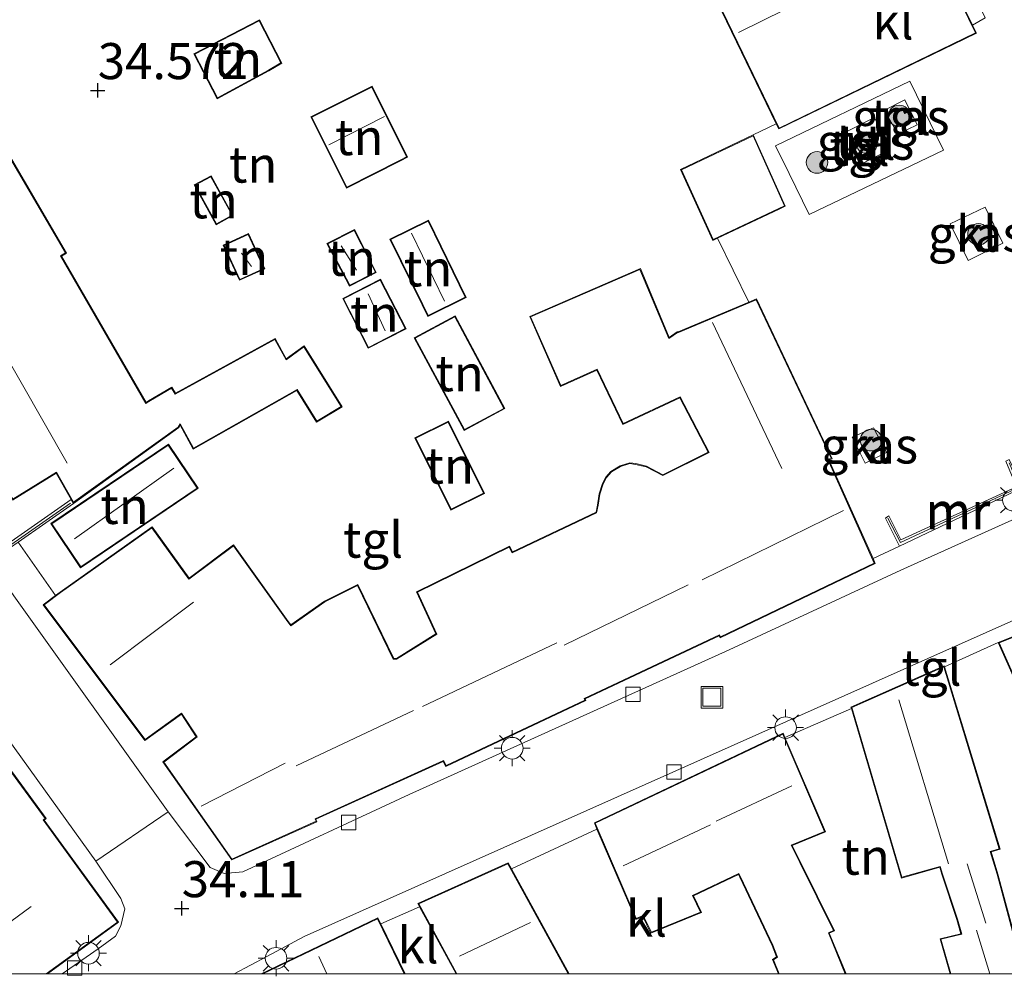
# Model space of a CAD drawing. Units: metres. Extents: x 180487 to 186016, y 337499 to 343753.
# Drawn here: x 182512 to 182580, y 337500 to 337566 of the extents above; entities that cross this region are included whole.
import ezdxf
from ezdxf.enums import TextEntityAlignment as Align

# ---------------------------------------------------------------- set-up
doc = ezdxf.new("R2010")
doc.units = ezdxf.units.M
doc.linetypes.add('IE-TERREINAFSCHEIDING', pattern=[10, 8, -2])
doc.layers.get('0').update_dxf_attribs({"lineweight": 25})
for name, color, linetype, lineweight in [('B-ME-AL-OVERIG-GV-B6', 7, 'BV-GELEIDERAIL', 18), ('B-ME-GR-BOOM-S-B1', 93, 'Continuous', 18), ('B-ME-GW-HOOGTEPUNT-S-B1', 10, 'Continuous', 25), ('B-ME-IE-GRASLAND-GV-B6', 93, 'Continuous', 18), ('B-ME-IE-GRONDWERKLIJN-GROND_INGERICHT-GV-B6', 253, 'Continuous', 18), ('B-ME-IE-INRICHTINGSELEMENT-S-B1', 253, 'Continuous', 18), ('B-ME-IE-MEUBILAIR_WEGMEUBILAIR-LICHTMAST-S-B1', 8, 'Continuous', 18), ('B-ME-IE-TERREINAFSCHEIDING-DOORGANG-L-B1', 8, 'IE-TERREINAFSCHEIDING-KUNSTMATIG-OPEN', 18), ('B-ME-IE-TERREINAFSCHEIDING-RASTERHEKWERK-L-B1', 8, 'IE-TERREINAFSCHEIDING', 18), ('B-ME-KG-KADASTRAAL-DAKRAND-L-B1', 13, 'Continuous', 18), ('B-ME-KG-KADASTRAAL-NOKLIJN-L-B1', 13, 'Continuous', 18), ('B-ME-MW-MUUR-GV-B6', 8, 'IE-TERREINAFSCHEIDING-KUNSTMATIG', 18), ('B-ME-MW-MUUR-L-B1', 8, 'IE-TERREINAFSCHEIDING-KUNSTMATIG', 18), ('B-ME-OG-BEBOUWING-GV-B6', 173, 'Continuous', 18), ('B-ME-VH-VERH_SOORT-BITUMEN-GV-B6', 8, 'IE-TERREINAFSCHEIDING-NATUURLIJK-HOUTWAL', 18), ('B-ME-VH-VERH_SOORT-KLINKERS-GV-B6', 8, 'IE-TERREINAFSCHEIDING-NATUURLIJK-HOUTWAL', 18), ('B-ME-VH-VERH_SOORT-TEGELS-GV-B6', 8, 'Continuous', 18), ('B-ME-VV-KOLK-S-B1', 8, 'Continuous', 18)]:
    doc.layers.add(name, color=color, linetype=linetype, lineweight=lineweight)
doc.styles.add('NLCS-ISO', font='NLCS-ISO.TTF')
doc.linetypes.add('BV-GELEIDERAIL', pattern='A,10,-3,[108,NLCS.SHX,S=1,R=0,X=0,Y=0],-3', length=16)
doc.linetypes.add('IE-TERREINAFSCHEIDING-KUNSTMATIG', pattern='A,4,[82,NLCS.SHX,S=0.75,R=90,X=0,Y=0],4,-2', length=10)
doc.linetypes.add('IE-TERREINAFSCHEIDING-KUNSTMATIG-OPEN', pattern='A,7,-1.5,[67,NLCS.SHX,S=0.75,R=0,X=0,Y=0],-1.5', length=10)
doc.linetypes.add('IE-TERREINAFSCHEIDING-NATUURLIJK-HOUTWAL', pattern='A,7,-1.5,[67,NLCS.SHX,S=0.75,R=45,X=0,Y=0],-1.5,7,-1.5,[70,NLCS.SHX,S=0.75,R=0,X=0,Y=0],-1.5', length=20)

# ---------------------------------------------------------------- blocks, each defined once
blk = doc.blocks.new('d60az_FeatureWriter_4_29_FMEBLOCK2')
at = {"layer": 'B-ME-KG-KADASTRAAL-DAKRAND-L-B1'}
for points in [[(15.615, -8.3, 38.15), (15.214, -7.337, 38.139), (15.483, -7.16, 38.139), (15.156, -6.317, 37.793), (12.928, -1.592, 37.793), (12.811, -1.361, 40.725), (9.588, -2.872, 40.676), (10.142, -4.039, 40.556), (6.744, -5.415, 40.556), (6.186, -4.274, 40.808), (5.692, -4.471, 40.808), (2.859, 2.125, 40.808), (15.851, 8.3, 40.824), (18.746, 1.552, 40.676), (16.434, 0.609, 40.659), (17.046, -0.598, 37.756), (19.365, -5.302, 37.756), (19.014, -5.455, 37.756), (20.185, -8.3, 37.713)], [(-6.73, -8.3, 41.504), (-9.383, -3.461, 40.486), (-3.208, -0.675, 40.486), (0.989, -8.3, 40.486)], [(-20.185, -8.3, 38.818), (-12.231, -4.502, 38.948), (-10.378, -8.3, 38.948)]]:
    blk.add_polyline3d(points, dxfattribs=at)
blk = doc.blocks.new('d60az_FeatureWriter_4_29_FMEBLOCK8')
at = {"layer": 'B-ME-KG-KADASTRAAL-DAKRAND-L-B1'}
blk.add_line((13.611, -10.319, 39.158), (12.142, -10.635, 39.158), dxfattribs=at)
for points in [[(-8.019, -10.635, 37.257), (-8.714, -8.247, 37.257), (-7.275, -7.902, 38.073), (-7.572, -6.861, 37.215), (-8.603, -3.725, 37.207), (-8.76, -3.191, 40.469), (-11.425, -3.953, 37.867), (-14.892, 7.808, 37.867), (-8.523, 10.635, 37.9), (-4.678, -1.97, 37.9), (-5.303, -2.159, 38.246), (-4.816, -3.742, 37.24), (-2.958, -10.635, 37.24)], [(1.665, -10.635, 39.963), (0.379, -4.486, 39.966), (5.22, -3.598, 39.933), (5.198, -3.025, 39.133), (13.517, -1.481, 39.133), (14.892, -10.045, 39.158), (13.611, -10.319, 39.158)]]:
    blk.add_polyline3d(points, dxfattribs=at)
blk = doc.blocks.new('d60az_FeatureWriter_4_29_FMEBLOCK11')
at = {"layer": 'B-ME-KG-KADASTRAAL-DAKRAND-L-B1'}
for points in [[(-0.468, -9.069, 39.624), (-3.791, -4.46, 39.624), (-3.927, -4.617, 36.3), (-9.698, 2.516, 36.349), (-0.762, 9.069, 36.877), (0.006, 8.073, 36.989)], [(0.006, 8.073, 36.989), (4.688, 1.694, 36.989), (4.551, 1.588, 39.624), (9.698, -5.486, 39.624), (4.762, -9.069, 39.624)]]:
    blk.add_polyline3d(points, dxfattribs=at)
blk = doc.blocks.new('d60az_FeatureWriter_4_29_FMEBLOCK44')
at = {"layer": 'B-ME-KG-KADASTRAAL-DAKRAND-L-B1'}
for points in [[(15.615, -8.3, 38.15), (15.214, -7.337, 38.139), (15.483, -7.16, 38.139), (15.156, -6.317, 37.793), (12.928, -1.592, 37.793), (12.811, -1.361, 40.725), (9.588, -2.872, 40.676), (10.142, -4.039, 40.556), (6.744, -5.415, 40.556), (6.186, -4.274, 40.808), (5.692, -4.471, 40.808), (2.859, 2.125, 40.808), (15.851, 8.3, 40.824), (18.746, 1.552, 40.676), (16.434, 0.609, 40.659), (17.046, -0.598, 37.756), (19.365, -5.302, 37.756), (19.014, -5.455, 37.756), (20.185, -8.3, 37.713)], [(-6.73, -8.3, 41.504), (-9.383, -3.461, 40.486), (-3.208, -0.675, 40.486), (0.989, -8.3, 40.486)], [(-20.185, -8.3, 38.818), (-12.231, -4.502, 38.948), (-10.378, -8.3, 38.948)]]:
    blk.add_polyline3d(points, dxfattribs=at)
blk = doc.blocks.new('d60az_FeatureWriter_4_29_FMEBLOCK58')
at = {"layer": 'B-ME-KG-KADASTRAAL-DAKRAND-L-B1'}
blk.add_line((13.611, -10.319, 39.158), (12.142, -10.635, 39.158), dxfattribs=at)
for points in [[(-8.019, -10.635, 37.257), (-8.714, -8.247, 37.257), (-7.275, -7.902, 38.073), (-7.572, -6.861, 37.215), (-8.603, -3.725, 37.207), (-8.76, -3.191, 40.469), (-11.425, -3.953, 37.867), (-14.892, 7.808, 37.867), (-8.523, 10.635, 37.9), (-4.678, -1.97, 37.9), (-5.303, -2.159, 38.246), (-4.816, -3.742, 37.24), (-2.958, -10.635, 37.24)], [(1.665, -10.635, 39.963), (0.379, -4.486, 39.966), (5.22, -3.598, 39.933), (5.198, -3.025, 39.133), (13.517, -1.481, 39.133), (14.892, -10.045, 39.158), (13.611, -10.319, 39.158)]]:
    blk.add_polyline3d(points, dxfattribs=at)
blk = doc.blocks.new('d60az_FeatureWriter_4_29_FMEBLOCK64')
at = {"layer": 'B-ME-KG-KADASTRAAL-DAKRAND-L-B1'}
for points in [[(-0.468, -9.069, 39.624), (-3.791, -4.46, 39.624), (-3.927, -4.617, 36.3), (-9.698, 2.516, 36.349), (-0.762, 9.069, 36.877), (0.006, 8.073, 36.989)], [(0.006, 8.073, 36.989), (4.688, 1.694, 36.989), (4.551, 1.588, 39.624), (9.698, -5.486, 39.624), (4.762, -9.069, 39.624)]]:
    blk.add_polyline3d(points, dxfattribs=at)
blk = doc.blocks.new('put')
for p, q in [((0.75, 0.75), (-0.75, 0.75)), ((-0.75, 0.75), (-0.75, -0.75)), ((0.75, -0.75), (0.75, 0.75)), ((-0.75, -0.75), (0.75, -0.75))]:
    blk.add_line(p, q)
blk.add_lwpolyline([(-0.625, 0.625), (0.625, 0.625), (0.625, -0.625), (-0.625, -0.625)], close=True)
blk = doc.blocks.new('boom')
blk.add_hatch(color=256).paths.add_polyline_path([(-0.75, 0, 1), (0.75, 0, 1)])
blk.add_circle((0, 0), 0.75)
blk = doc.blocks.new('hoogtepunt')
for p, q in [((-0.5, 0), (0.5, 0)), ((0, 0.5), (0, -0.5))]:
    blk.add_line(p, q)
blk = doc.blocks.new('kolk')
blk.add_lwpolyline([(-0.5, -0.5), (0.5, -0.5), (0.5, 0.5), (-0.5, 0.5)], close=True)
blk = doc.blocks.new('lantaarnpaal')
for p, q in [((-0.884, 0.884), (-0.53, 0.53)), ((0, 0.75), (0, 1.25)), ((0.53, 0.53), (0.884, 0.884)), ((-0.75, 0), (-1.25, 0)), ((0.75, 0), (1.25, 0)), ((-0.53, -0.53), (-0.884, -0.884)), ((0.53, -0.53), (0.884, -0.884)), ((0, -0.75), (0, -1.25))]:
    blk.add_line(p, q)
blk.add_circle((0, 0), 0.75)

msp = doc.modelspace()

# ---------------------------------------------------------------- linework, layer by layer
at = {"layer": 'B-ME-AL-OVERIG-GV-B6'}
msp.add_polyline3d([(182574.005, 337575.713, 35.128), (182578.621, 337566.266, 35.157), (182577.749, 337565.749, 35.207), (182574.57, 337572.311, 35.207), (182571.842, 337570.99, 35.207), (182572.341, 337574.975, 35.128), (182574.005, 337575.713, 35.128)], dxfattribs=at)
at = {"layer": 'B-ME-IE-GRASLAND-GV-B6'}
for points in [[(182571.64, 337559.866, 35.174), (182573.047, 337560.574, 35.199), (182573.908, 337558.853, 35.128), (182572.561, 337558.2, 35.087), (182571.64, 337559.866, 35.174)], [(182570.958, 337559.363, 35.182), (182572.026, 337557.13, 35.112), (182569.756, 337555.984, 35.112), (182568.624, 337558.169, 35.149), (182570.958, 337559.363, 35.182)], [(182577.454, 337549.443, 35.013), (182576.206, 337551.973, 35.05), (182578.621, 337553.142, 35.05), (182579.861, 337550.652, 35.046), (182577.454, 337549.443, 35.013)], [(182571.778, 337536.139, 35.058), (182570.305, 337535.386, 35.083), (182569.407, 337537.185, 35.083), (182570.885, 337537.847, 35.083), (182571.778, 337536.139, 35.058)]]:
    msp.add_polyline3d(points, dxfattribs=at)
at = {"layer": 'B-ME-IE-GRONDWERKLIJN-GROND_INGERICHT-GV-B6'}
for points in [[(182559.653, 337568.195, 35.207), (182564.149, 337558.912, 35.207), (182562.543, 337558.153, 35.207), (182557.501, 337555.744, 35.207), (182559.737, 337550.826, 35.207), (182560.082, 337550.989, 35.207), (182562.246, 337546.55, 35.05), (182557.344, 337544.503, 35.054), (182557.276, 337544.486, 35.054), (182556.716, 337544.104, 35.054), (182554.724, 337548.884, 35.054), (182547.052, 337545.557, 34.848), (182549.196, 337540.707, 34.848), (182551.717, 337541.835, 34.848), (182553.52, 337538.069, 34.848), (182557.451, 337539.923, 34.848), (182559.428, 337536.16, 34.952), (182556.288, 337534.587, 34.952), (182555.153, 337535.178, 34.952), (182554.401, 337535.359, 34.952), (182554.001, 337535.422, 34.952), (182553.316, 337535.207, 34.952), (182552.689, 337534.822, 34.952), (182552.342, 337534.43, 34.952), (182552.109, 337533.982, 34.952), (182551.873, 337533.259, 34.952), (182551.749, 337532.483, 34.952), (182551.652, 337531.99, 34.844), (182545.853, 337529.234, 34.497), (182545.658, 337529.637, 34.497), (182539.205, 337526.469, 34.497), (182540.542, 337523.559, 34.497), (182537.811, 337521.86, 34.497), (182537.628, 337521.846, 34.497), (182535.139, 337526.973, 34.216), (182532.828, 337525.823, 34.497), (182530.497, 337524.174, 34.497), (182530.318, 337524.415, 34.497), (182526.534, 337529.74, 34.497), (182523.449, 337527.411, 34.497), (182520.883, 337530.977, 34.172), (182514.51, 337526.456, 33.871), (182514.181, 337526.211, 33.871), (182511.593, 337529.922, 33.768), (182515.427, 337532.604, 33.932), (182522.722, 337537.86, 33.932), (182522.829, 337538.019, 33.932), (182523.738, 337536.358, 34.042), (182530.911, 337540.427, 34.042), (182532.286, 337538.238, 34.271), (182534.063, 337539.301, 34.229), (182531.42, 337543.527, 34.229), (182530.178, 337542.628, 34.266), (182529.411, 337544.037, 34.266), (182522.507, 337540.233, 34.266), (182522.238, 337540.654, 34.266), (182520.631, 337539.711, 34.266), (182520.462, 337539.602, 34.266), (182514.608, 337549.742, 34.266), (182514.94, 337549.953, 34.266), (182510.408, 337557.705, 34.266)], [(182528.977, 337562.588, 34.984), (182529.871, 337563.128, 34.984), (182528.319, 337566.118, 34.984), (182523.769, 337563.757, 34.984), (182525.387, 337560.638, 34.984), (182528.977, 337562.588, 34.984)], [(182538.101, 337556.338, 34.984), (182538.591, 337556.598, 34.984), (182536.131, 337561.523, 34.984), (182531.886, 337559.402, 34.984), (182534.356, 337554.459, 34.984), (182538.101, 337556.338, 34.984)], [(182525.316, 337551.91, 34.713), (182526.487, 337552.552, 34.713), (182524.967, 337555.317, 34.713), (182523.797, 337554.674, 34.713), (182525.316, 337551.91, 34.713)], [(182539.604, 337546.369, 34.617), (182539.998, 337545.563, 34.617), (182542.659, 337546.869, 34.617), (182540.03, 337552.226, 34.617), (182537.352, 337550.912, 34.617), (182539.604, 337546.369, 34.617)], [(182526.936, 337548.066, 34.646), (182528.688, 337548.871, 34.646), (182527.562, 337551.315, 34.646), (182525.809, 337550.51, 34.646), (182526.936, 337548.066, 34.646)], [(182534.304, 337548.154, 34.617), (182534.564, 337547.662, 34.617), (182536.422, 337548.609, 34.617), (182534.901, 337551.592, 34.617), (182532.997, 337550.622, 34.617), (182534.304, 337548.154, 34.617)], [(182535.853, 337543.352, 34.426), (182538.484, 337544.697, 34.426), (182536.721, 337548.149, 34.426), (182534.091, 337546.803, 34.426), (182535.853, 337543.352, 34.426)], [(182542.512, 337537.652, 34.665), (182545.336, 337539.171, 34.665), (182541.88, 337545.601, 34.665), (182539.056, 337544.082, 34.665), (182542.512, 337537.652, 34.665)], [(182541.429, 337538.303, 34.703), (182539.089, 337537.145, 34.703), (182541.588, 337532.134, 34.703), (182543.928, 337533.291, 34.703), (182541.429, 337538.303, 34.703)], [(182522.009, 337536.708, 33.828), (182513.858, 337531.2, 33.828), (182515.921, 337528.147, 33.828), (182524.073, 337533.654, 33.828), (182522.009, 337536.708, 33.828)], [(182511.198, 337532.824, 33.932), (182514.225, 337534.697, 33.932), (182515.278, 337532.863, 33.932), (182510.648, 337529.639, 34.126)], [(182568.981, 337500, 34.39), (182567.821, 337502.819, 34.39), (182568.175, 337502.973, 34.39), (182565.833, 337507.724, 34.39), (182565.245, 337508.883, 34.39), (182567.554, 337509.825, 34.39), (182564.748, 337516.365, 34.39), (182569.349, 337518.38, 34.864), (182572.815, 337506.62, 34.864), (182575.48, 337507.382, 34.864), (182575.623, 337506.894, 34.864), (182576.654, 337503.759, 34.864), (182576.937, 337502.769, 34.864), (182575.497, 337502.424, 34.864), (182576.202, 337500, 34.864), (182568.981, 337500, 34.39)], [(182568.981, 337500, 34.39), (182567.821, 337502.819, 34.39), (182568.175, 337502.973, 34.39), (182565.833, 337507.724, 34.39), (182565.245, 337508.883, 34.39), (182567.554, 337509.825, 34.39), (182564.748, 337516.365, 34.39), (182569.349, 337518.38, 34.864), (182572.815, 337506.62, 34.864), (182575.48, 337507.382, 34.864), (182575.623, 337506.894, 34.864), (182576.654, 337503.759, 34.864), (182576.937, 337502.769, 34.864), (182575.497, 337502.424, 34.864), (182576.202, 337500, 34.864), (182568.981, 337500, 34.39)]]:
    msp.add_polyline3d(points, dxfattribs=at)
at = {"layer": 'B-ME-IE-TERREINAFSCHEIDING-DOORGANG-L-B1'}
msp.add_line((182560.082, 337550.989, 35.207), (182562.246, 337546.55, 35.05), dxfattribs=at)
at = {"layer": 'B-ME-IE-TERREINAFSCHEIDING-RASTERHEKWERK-L-B1'}
for p, q in [((182562.543, 337558.153, 35.207), (182564.149, 337558.912, 35.207)), ((182579.527, 337522.957, 34.687), (182575.803, 337521.269, 34.864)), ((182569.349, 337518.38, 34.864), (182564.748, 337516.365, 34.39)), ((182551.716, 337510.029, 34.39), (182545.786, 337507.272, 34.39))]:
    msp.add_line(p, q, dxfattribs=at)
at = {"layer": 'B-ME-KG-KADASTRAAL-DAKRAND-L-B1'}
for points in [[(182577.144, 337564.824, 38.457), (182564.344, 337558.624, 38.457), (182559.676, 337568.262, 40.824), (182557.089, 337567.009, 40.824), (182556.582, 337568.055, 39.715), (182556.139, 337567.743, 37.45), (182554.263, 337566.799, 36.485), (182553.106, 337569.188, 36.444), (182554.319, 337569.775, 37.479), (182555.874, 337570.715, 38.403), (182564.398, 337574.843, 38.35), (182565.726, 337572.101, 40.123), (182568.737, 337573.56, 40.123), (182570.562, 337570.315, 39.084), (182574.547, 337572.244, 39.009), (182577.952, 337565.214, 38.399), (182577.144, 337564.824, 38.457)], [(182528.953, 337562.632, 36.63), (182525.408, 337560.706, 36.481), (182523.836, 337563.736, 36.481), (182528.298, 337566.051, 36.906), (182529.805, 337563.147, 36.902), (182528.953, 337562.632, 36.63)], [(182538.079, 337556.383, 36.646), (182534.378, 337554.526, 36.646), (182531.953, 337559.38, 37.017), (182536.109, 337561.456, 37.017), (182538.524, 337556.619, 36.485), (182538.079, 337556.383, 36.646)], [(182564.317, 337553.049, 53.309), (182559.762, 337550.893, 53.309), (182557.566, 337555.722, 53.309), (182562.543, 337558.087, 53.309), (182564.707, 337553.235, 53.309), (182564.317, 337553.049, 53.309)], [(182510.341, 337557.721, 37.129), (182514.873, 337549.969, 37.104), (182514.541, 337549.758, 37.108), (182520.445, 337539.532, 37.17), (182520.657, 337539.668, 36.894), (182522.222, 337540.587, 36.894), (182522.49, 337540.167, 37.195), (182529.391, 337543.969, 37.203), (182530.162, 337542.554, 37.202)], [(182525.336, 337551.977, 36.118), (182523.865, 337554.654, 36.1), (182524.947, 337555.249, 36.032), (182526.419, 337552.572, 36.051), (182525.336, 337551.977, 36.118)], [(182539.649, 337546.391, 36.906), (182537.419, 337550.889, 36.778), (182540.007, 337552.159, 36.782), (182542.592, 337546.892, 36.782), (182540.021, 337545.63, 36.782), (182539.649, 337546.391, 36.906)], [(182526.96, 337548.132, 36.205), (182525.876, 337550.486, 36.174), (182527.538, 337551.249, 35.994), (182528.622, 337548.896, 36.025), (182526.96, 337548.132, 36.205)], [(182534.348, 337548.177, 36.972), (182533.065, 337550.601, 36.972), (182534.879, 337551.525, 37.368), (182536.355, 337548.631, 37.368), (182534.585, 337547.729, 36.939), (182534.348, 337548.177, 36.972)], [(182557.473, 337539.989, 38.579), (182553.544, 337538.135, 38.762), (182551.741, 337541.901, 38.642), (182549.221, 337540.773, 38.622), (182547.118, 337545.531, 38.622), (182554.697, 337548.818, 38.622), (182556.693, 337544.028, 38.622), (182557.297, 337544.44, 38.622), (182557.36, 337544.455, 40.597), (182562.755, 337546.71, 40.177), (182567.955, 337535.731, 40.177), (182567.716, 337535.653, 42.73), (182570.943, 337528.449, 42.73), (182560.287, 337523.349, 42.73), (182560.219, 337523.48, 38.218), (182550.83, 337519.088, 38.218), (182550.887, 337518.963, 38.296), (182541.256, 337514.438, 38.296), (182541.083, 337514.783, 40.519), (182532.177, 337510.741, 40.519), (182532.245, 337510.564, 39.785), (182526.417, 337507.948, 39.801), (182521.687, 337514.667, 39.554), (182524.007, 337516.412, 39.554), (182522.927, 337518.057, 39.554), (182520.392, 337516.243, 39.554), (182513.4, 337525.566, 39.632), (182514.539, 337526.415, 39.83)], [(182535.875, 337543.419, 36.071), (182534.158, 337546.781, 36.226), (182536.699, 337548.082, 36.176), (182538.417, 337544.719, 36.02), (182535.875, 337543.419, 36.071)], [(182542.532, 337537.719, 37.304), (182539.124, 337544.062, 37.408), (182541.859, 337545.534, 37.314), (182545.268, 337539.191, 37.209), (182542.532, 337537.719, 37.304)], [(182530.162, 337542.554, 37.202), (182531.406, 337543.456, 36.467), (182533.994, 337539.317, 36.467), (182532.302, 337538.306, 37.261)], [(182523.758, 337536.427, 37.199), (182530.928, 337540.494, 36.588), (182532.302, 337538.306, 37.261)], [(182557.473, 337539.989, 38.579), (182559.496, 337536.138, 37.82), (182556.287, 337534.531, 37.763), (182555.135, 337535.131, 37.772), (182554.391, 337535.31, 37.763), (182554.004, 337535.371, 37.772), (182553.337, 337535.161, 37.772), (182552.722, 337534.784, 37.772), (182552.383, 337534.402, 37.763), (182552.155, 337533.963, 37.763), (182551.922, 337533.247, 37.744), (182551.798, 337532.475, 37.696), (182551.696, 337531.956, 37.566)], [(182523.758, 337536.427, 37.199), (182522.833, 337538.115, 37.199), (182522.686, 337537.895, 36.89), (182515.443, 337532.677, 36.96), (182514.243, 337534.767, 36.956), (182511.216, 337532.894, 39.958), (182510.904, 337533.45, 39.97)], [(182541.406, 337538.236, 36.816), (182543.861, 337533.314, 36.524), (182541.611, 337532.201, 36.377), (182539.156, 337537.123, 36.669), (182541.406, 337538.236, 36.816)], [(182521.996, 337536.638, 36.581), (182513.927, 337531.187, 36.526), (182515.935, 337528.216, 36.447), (182524.003, 337533.667, 36.503), (182521.996, 337536.638, 36.581)], [(182537.598, 337521.794, 40.898), (182537.827, 337521.811, 39.286), (182540.606, 337523.54, 38.799), (182539.271, 337526.446, 37.112), (182545.635, 337529.57, 37.067), (182545.83, 337529.168, 37.595), (182551.696, 337531.956, 37.566)], [(182514.539, 337526.415, 39.83), (182520.871, 337530.907, 39.83), (182523.438, 337527.34, 37.5), (182526.523, 337529.669, 37.422), (182530.278, 337524.386, 37.426), (182530.486, 337524.105, 37.698), (182532.856, 337525.781, 37.706)], [(182596.578, 337516.417, 37.261), (182589.722, 337514.095, 37.345), (182589.863, 337510.831, 37.261), (182587.849, 337509.793, 37.531), (182586.596, 337513.514, 37.699), (182584.095, 337512.484, 37.699), (182583.536, 337514.003, 37.766), (182583.162, 337514.934, 40.525), (182579.593, 337522.931, 41.098), (182593.074, 337528.308, 40.694), (182596.043, 337519.396, 40.273), (182596.375, 337518.855, 37.312), (182596.578, 337516.417, 37.261)], [(182532.856, 337525.781, 37.706), (182535.116, 337526.906, 36.932), (182537.598, 337521.794, 40.898)]]:
    msp.add_polyline3d(points, dxfattribs=at)
at = {"layer": 'B-ME-KG-KADASTRAAL-NOKLIJN-L-B1'}
for p, q in [((182561.525, 337565.239, 43.27), (182570.218, 337569.546, 43.27)), ((182533.135, 337557.454, 38.267), (182536.991, 337559.416, 38.267)), ((182538.863, 337551.337, 37.36), (182541.154, 337546.612, 37.356)), ((182535.055, 337548.773, 37.491), (182533.976, 337550.451, 37.51)), ((182527.778, 337549.032, 36.338), (182527.073, 337549.956, 36.482)), ((182514.982, 337535.393, 43.385), (182508.333, 337547.05, 43.385)), ((182537.028, 337544.562, 36.941), (182535.853, 337547.127, 36.979)), ((182559.728, 337545.131, 42.495), (182564.531, 337535.026, 42.495)), ((182515.494, 337530.141, 37.362), (182522.38, 337535.05, 37.466)), ((182568.809, 337532.106, 45.464), (182559.011, 337527.296, 45.464)), ((182558.034, 337526.946, 40.936), (182549.442, 337522.786, 40.911)), ((182517.974, 337521.416, 44.524), (182523.749, 337525.76, 44.359)), ((182548.926, 337522.934, 41.129), (182539.618, 337518.522, 41.125)), ((182576.079, 337507.623, 41.022), (182572.644, 337518.989, 41.022)), ((182538.999, 337518.255, 43.559), (182530.867, 337514.412, 43.55)), ((182530.1, 337514.604, 42.862), (182524.272, 337511.611, 42.841)), ((182565.232, 337513.035, 43.319), (182559.973, 337510.565, 43.324)), ((182559.595, 337510.316, 43.253), (182553.529, 337507.484, 43.258)), ((182577.382, 337507.61, 38.259), (182578.671, 337503.505, 38.259)), ((182507.763, 337501.169, 42.688), (182512.486, 337504.667, 42.68)), ((182542.18, 337501.225, 44.474), (182547.112, 337503.54, 44.474)), ((182578.022, 337503.011, 38.741), (182578.94, 337500, 38.743)), ((182578.022, 337503.011, 38.741), (182578.94, 337500, 38.743)), ((182532.441, 337501.188, 42.808), (182533.002, 337500, 42.808)), ((182532.441, 337501.188, 42.808), (182533.002, 337500, 42.808))]:
    msp.add_line(p, q, dxfattribs=at)
at = {"layer": 'B-ME-MW-MUUR-GV-B6'}
for points in [[(182489.88, 337559.715, 33.578), (182490.137, 337559.907, 33.714), (182490.891, 337558.667, 33.945), (182493.333, 337554.81, 33.941), (182493.989, 337553.826, 33.788), (182497.109, 337548.978, 33.986), (182504.853, 337537.738, 33.998), (182510.648, 337529.639, 34.126), (182515.278, 337532.863, 33.932), (182515.427, 337532.604, 33.932), (182511.593, 337529.922, 33.768), (182510.532, 337529.18, 33.722), (182504.904, 337537.175, 33.689), (182496.606, 337549.165, 33.462), (182489.88, 337559.715, 33.578)], [(182572.696, 337529.646, 34.642), (182571.716, 337531.585, 35.067), (182571.945, 337531.747, 35.067), (182572.789, 337530.075, 35.083), (182580.801, 337533.75, 35.083), (182580.054, 337535.54, 35.075), (182580.288, 337535.649, 34.955), (182580.85, 337534.487, 34.757), (182581.194, 337533.684, 34.704), (182572.696, 337529.646, 34.642)]]:
    msp.add_polyline3d(points, dxfattribs=at)
at = {"layer": 'B-ME-MW-MUUR-L-B1'}
for points in [[(182490.084, 337559.706, 33.924), (182492.813, 337555.403, 33.924), (182494.034, 337553.482, 33.784), (182498.022, 337547.455, 33.988), (182504.107, 337538.553, 33.871), (182506.335, 337535.433, 33.974), (182510.632, 337529.396, 34.068), (182515.228, 337532.627, 34.097)], [(182580.283, 337535.421, 35.149), (182581.013, 337533.721, 35.199), (182572.758, 337529.887, 35.199), (182571.87, 337531.582, 35.199)]]:
    msp.add_polyline3d(points, dxfattribs=at)
at = {"layer": 'B-ME-OG-BEBOUWING-GV-B6'}
for points in [[(182564.575, 337574.593, 35.207), (182565.749, 337572.168, 35.207), (182568.758, 337573.625, 35.207), (182570.583, 337570.38, 35.207), (182571.842, 337570.99, 35.207), (182574.57, 337572.311, 35.207), (182577.749, 337565.749, 35.207), (182578.019, 337565.191, 35.207), (182577.166, 337564.779, 35.207), (182564.321, 337558.557, 35.207), (182564.149, 337558.912, 35.207), (182559.653, 337568.195, 35.207), (182557.066, 337566.942, 35.207), (182556.563, 337567.98, 35.207), (182556.165, 337567.7, 35.207), (182554.24, 337566.732, 35.207), (182553.039, 337569.211, 35.207), (182554.295, 337569.819, 35.207), (182555.85, 337570.759, 35.207), (182564.421, 337574.91, 35.207), (182564.575, 337574.593, 35.207)], [(182528.977, 337562.588, 34.984), (182525.387, 337560.638, 34.984), (182523.769, 337563.757, 34.984), (182528.319, 337566.118, 34.984), (182529.871, 337563.128, 34.984), (182528.977, 337562.588, 34.984)], [(182538.101, 337556.338, 34.984), (182534.356, 337554.459, 34.984), (182531.886, 337559.402, 34.984), (182536.131, 337561.523, 34.984), (182538.591, 337556.598, 34.984), (182538.101, 337556.338, 34.984)], [(182560.082, 337550.989, 35.207), (182559.737, 337550.826, 35.207), (182557.501, 337555.744, 35.207), (182562.543, 337558.153, 35.207), (182564.773, 337553.211, 35.207), (182564.338, 337553.004, 35.207), (182560.082, 337550.989, 35.207)], [(182510.408, 337557.705, 34.266), (182514.94, 337549.953, 34.266), (182514.608, 337549.742, 34.266), (182520.462, 337539.602, 34.266), (182520.631, 337539.711, 34.266), (182522.238, 337540.654, 34.266), (182522.507, 337540.233, 34.266), (182529.411, 337544.037, 34.266), (182530.178, 337542.628, 34.266)], [(182525.316, 337551.91, 34.713), (182523.797, 337554.674, 34.713), (182524.967, 337555.317, 34.713), (182526.487, 337552.552, 34.713), (182525.316, 337551.91, 34.713)], [(182539.604, 337546.369, 34.617), (182537.352, 337550.912, 34.617), (182540.03, 337552.226, 34.617), (182542.659, 337546.869, 34.617), (182539.998, 337545.563, 34.617), (182539.604, 337546.369, 34.617)], [(182526.936, 337548.066, 34.646), (182525.809, 337550.51, 34.646), (182527.562, 337551.315, 34.646), (182528.688, 337548.871, 34.646), (182526.936, 337548.066, 34.646)], [(182534.304, 337548.154, 34.617), (182532.997, 337550.622, 34.617), (182534.901, 337551.592, 34.617), (182536.422, 337548.609, 34.617), (182534.564, 337547.662, 34.617), (182534.304, 337548.154, 34.617)], [(182562.246, 337546.55, 35.05), (182562.78, 337546.775, 35.054), (182568.025, 337535.701, 35.054), (182567.784, 337535.623, 35.054), (182570.855, 337528.773, 34.526), (182571.009, 337528.425, 34.497), (182560.265, 337523.283, 34.497), (182560.197, 337523.414, 34.497), (182550.896, 337519.064, 34.497), (182550.953, 337518.939, 34.497), (182541.233, 337514.372, 34.312), (182541.06, 337514.718, 34.312), (182532.241, 337510.715, 34.312), (182532.309, 337510.538, 34.312), (182526.4, 337507.886, 34.077), (182521.618, 337514.678, 34.077), (182523.939, 337516.424, 34.077), (182522.914, 337517.986, 34.077), (182520.381, 337516.174, 33.883), (182513.33, 337525.576, 33.883), (182514.181, 337526.211, 33.871), (182514.51, 337526.456, 33.871), (182520.883, 337530.977, 34.172), (182523.449, 337527.411, 34.497), (182526.534, 337529.74, 34.497), (182530.318, 337524.415, 34.497), (182530.497, 337524.174, 34.497), (182532.828, 337525.823, 34.497), (182535.139, 337526.973, 34.216), (182537.628, 337521.846, 34.497), (182537.811, 337521.86, 34.497), (182540.542, 337523.559, 34.497), (182539.205, 337526.469, 34.497), (182545.658, 337529.637, 34.497), (182545.853, 337529.234, 34.497), (182551.652, 337531.99, 34.844), (182551.749, 337532.483, 34.952), (182551.873, 337533.259, 34.952), (182552.109, 337533.982, 34.952), (182552.342, 337534.43, 34.952), (182552.689, 337534.822, 34.952), (182553.316, 337535.207, 34.952), (182554.001, 337535.422, 34.952), (182554.401, 337535.359, 34.952), (182555.153, 337535.178, 34.952), (182556.288, 337534.587, 34.952), (182559.428, 337536.16, 34.952), (182557.451, 337539.923, 34.848), (182553.52, 337538.069, 34.848), (182551.717, 337541.835, 34.848), (182549.196, 337540.707, 34.848), (182547.052, 337545.557, 34.848), (182554.724, 337548.884, 35.054), (182556.716, 337544.104, 35.054), (182557.276, 337544.486, 35.054), (182557.344, 337544.503, 35.054), (182562.246, 337546.55, 35.05)], [(182535.853, 337543.352, 34.426), (182534.091, 337546.803, 34.426), (182536.721, 337548.149, 34.426), (182538.484, 337544.697, 34.426), (182535.853, 337543.352, 34.426)], [(182542.512, 337537.652, 34.665), (182539.056, 337544.082, 34.665), (182541.88, 337545.601, 34.665), (182545.336, 337539.171, 34.665), (182542.512, 337537.652, 34.665)], [(182530.178, 337542.628, 34.266), (182531.42, 337543.527, 34.229), (182534.063, 337539.301, 34.229), (182532.286, 337538.238, 34.271), (182530.911, 337540.427, 34.042), (182523.738, 337536.358, 34.042), (182522.829, 337538.019, 33.932), (182522.722, 337537.86, 33.932), (182515.427, 337532.604, 33.932), (182515.278, 337532.863, 33.932), (182514.225, 337534.697, 33.932), (182511.198, 337532.824, 33.932)], [(182541.429, 337538.303, 34.703), (182543.928, 337533.291, 34.703), (182541.588, 337532.134, 34.703), (182539.089, 337537.145, 34.703), (182541.429, 337538.303, 34.703)], [(182522.009, 337536.708, 33.828), (182524.073, 337533.654, 33.828), (182515.921, 337528.147, 33.828), (182513.858, 337531.2, 33.828), (182522.009, 337536.708, 33.828)], [(182596.63, 337516.383, 34.687), (182589.772, 337514.061, 34.687), (182589.913, 337510.801, 34.687), (182587.819, 337509.724, 34.687), (182586.565, 337513.448, 34.687), (182584.066, 337512.419, 34.687), (182583.49, 337513.984, 34.687), (182583.116, 337514.914, 34.687), (182579.527, 337522.957, 34.687), (182593.105, 337528.373, 34.687), (182596.088, 337519.417, 34.687), (182596.423, 337518.87, 34.687), (182596.63, 337516.383, 34.687)], [(182576.202, 337500, 34.864), (182575.497, 337502.424, 34.864), (182576.937, 337502.769, 34.864), (182576.654, 337503.759, 34.864), (182575.623, 337506.894, 34.864), (182575.48, 337507.382, 34.864), (182572.815, 337506.62, 34.864), (182569.349, 337518.38, 34.864), (182569.322, 337518.471, 34.864), (182575.782, 337521.338, 34.864), (182575.803, 337521.269, 34.864), (182579.658, 337508.631, 34.864), (182579.034, 337508.442, 34.864), (182579.506, 337506.906, 34.864), (182581.368, 337500, 34.864), (182576.202, 337500, 34.864)], [(182576.202, 337500, 34.864), (182575.497, 337502.424, 34.864), (182576.937, 337502.769, 34.864), (182576.654, 337503.759, 34.864), (182575.623, 337506.894, 34.864), (182575.48, 337507.382, 34.864), (182572.815, 337506.62, 34.864), (182569.349, 337518.38, 34.864), (182569.322, 337518.471, 34.864), (182575.782, 337521.338, 34.864), (182575.803, 337521.269, 34.864), (182579.658, 337508.631, 34.864), (182579.034, 337508.442, 34.864), (182579.506, 337506.906, 34.864), (182581.368, 337500, 34.864), (182576.202, 337500, 34.864)], [(182508.249, 337500, 33.998), (182504.984, 337504.528, 33.998), (182504.851, 337504.374, 33.998), (182499.009, 337511.594, 33.998), (182507.337, 337517.702, 33.831), (182508.027, 337518.208, 33.817), (182508.825, 337517.173, 33.998), (182513.536, 337510.753, 33.998), (182513.399, 337510.647, 33.998), (182518.547, 337503.572, 33.998), (182513.626, 337500, 33.998), (182508.249, 337500, 33.998)], [(182508.249, 337500, 33.998), (182504.984, 337504.528, 33.998), (182504.851, 337504.374, 33.998), (182499.009, 337511.594, 33.998), (182507.337, 337517.702, 33.831), (182508.027, 337518.208, 33.817), (182508.825, 337517.173, 33.998), (182513.536, 337510.753, 33.998), (182513.399, 337510.647, 33.998), (182518.547, 337503.572, 33.998), (182513.626, 337500, 33.998), (182508.249, 337500, 33.998)], [(182564.303, 337500, 34.39), (182563.894, 337500.982, 34.39), (182564.164, 337501.16, 34.39), (182563.852, 337501.963, 34.39), (182561.625, 337506.686, 34.39), (182561.53, 337506.873, 34.39), (182558.397, 337505.404, 34.39), (182558.952, 337504.235, 34.39), (182555.462, 337502.821, 34.39), (182554.903, 337503.962, 34.39), (182554.407, 337503.764, 34.39), (182551.716, 337510.029, 34.39), (182551.536, 337510.449, 34.39), (182564.618, 337516.667, 34.39), (182564.748, 337516.365, 34.39), (182567.554, 337509.825, 34.39), (182565.245, 337508.883, 34.39), (182565.833, 337507.724, 34.39), (182568.175, 337502.973, 34.39), (182567.821, 337502.819, 34.39), (182568.981, 337500, 34.39), (182564.303, 337500, 34.39)], [(182564.303, 337500, 34.39), (182563.894, 337500.982, 34.39), (182564.164, 337501.16, 34.39), (182563.852, 337501.963, 34.39), (182561.625, 337506.686, 34.39), (182561.53, 337506.873, 34.39), (182558.397, 337505.404, 34.39), (182558.952, 337504.235, 34.39), (182555.462, 337502.821, 34.39), (182554.903, 337503.962, 34.39), (182554.407, 337503.764, 34.39), (182551.716, 337510.029, 34.39), (182551.536, 337510.449, 34.39), (182564.618, 337516.667, 34.39), (182564.748, 337516.365, 34.39), (182567.554, 337509.825, 34.39), (182565.245, 337508.883, 34.39), (182565.833, 337507.724, 34.39), (182568.175, 337502.973, 34.39), (182567.821, 337502.819, 34.39), (182568.981, 337500, 34.39), (182564.303, 337500, 34.39)], [(182541.955, 337500, 34.39), (182539.411, 337504.64, 34.39), (182539.289, 337504.862, 34.39), (182545.556, 337507.69, 34.39), (182545.786, 337507.272, 34.39), (182549.788, 337500, 34.39), (182541.955, 337500, 34.39)], [(182541.955, 337500, 34.39), (182539.411, 337504.64, 34.39), (182539.289, 337504.862, 34.39), (182545.556, 337507.69, 34.39), (182545.786, 337507.272, 34.39), (182549.788, 337500, 34.39), (182541.955, 337500, 34.39)], [(182528.441, 337500, 34.39), (182536.534, 337503.864, 34.39), (182536.736, 337503.45, 34.39), (182538.419, 337500, 34.39), (182528.441, 337500, 34.39)], [(182528.441, 337500, 34.39), (182536.534, 337503.864, 34.39), (182536.736, 337503.45, 34.39), (182538.419, 337500, 34.39), (182528.441, 337500, 34.39)]]:
    msp.add_polyline3d(points, dxfattribs=at)
at = {"layer": 'B-ME-VH-VERH_SOORT-BITUMEN-GV-B6'}
for points in [[(182484.714, 337565.461, 33.235), (182487.384, 337561.316, 33.409), (182493.776, 337551.729, 33.359), (182499.371, 337543.28, 33.532), (182511.299, 337526.184, 33.747), (182521.991, 337511.215, 34.035), (182516.974, 337507.812, 33.941), (182505.191, 337524.17, 33.685), (182499.042, 337533.47, 33.642), (182500.02, 337534.106, 33.536), (182501.478, 337535.676, 33.699), (182482.378, 337564.181, 33.345), (182484.714, 337565.461, 33.235)], [(182655.289, 337558.29, 34.966), (182640.612, 337551.555, 34.881), (182634.301, 337548.719, 34.872), (182631.756, 337547.575, 34.868), (182626.125, 337545.044, 34.86), (182621.558, 337542.98, 34.84), (182597.479, 337532.096, 34.733), (182588.481, 337528.014, 34.724), (182531.412, 337502.572, 34.172), (182528.827, 337501.203, 34.097), (182526.571, 337500, 34.097), (182514.636, 337500, 33.963)], [(182655.289, 337558.29, 34.966), (182640.612, 337551.555, 34.881), (182634.301, 337548.719, 34.872), (182631.756, 337547.575, 34.868), (182626.125, 337545.044, 34.86), (182621.558, 337542.98, 34.84), (182597.479, 337532.096, 34.733), (182588.481, 337528.014, 34.724), (182531.412, 337502.572, 34.172), (182528.827, 337501.203, 34.097), (182526.571, 337500, 34.097), (182514.636, 337500, 33.963)], [(182514.636, 337500, 33.963), (182517.139, 337501.73, 33.982), (182518.332, 337502.613, 33.986), (182518.715, 337503.33, 33.986), (182518.988, 337504.489, 33.986), (182518.723, 337505.207, 33.982), (182516.974, 337507.812, 33.941), (182521.991, 337511.215, 34.035), (182524.898, 337507.364, 34.04), (182525.881, 337506.945, 34.04), (182527.181, 337507.069, 34.035), (182538.695, 337512.42, 34.221), (182560.879, 337522.446, 34.514), (182572.774, 337527.965, 34.584), (182590.279, 337535.847, 34.609)], [(182514.636, 337500, 33.963), (182517.139, 337501.73, 33.982), (182518.332, 337502.613, 33.986), (182518.715, 337503.33, 33.986), (182518.988, 337504.489, 33.986), (182518.723, 337505.207, 33.982), (182516.974, 337507.812, 33.941), (182521.991, 337511.215, 34.035), (182524.898, 337507.364, 34.04), (182525.881, 337506.945, 34.04), (182527.181, 337507.069, 34.035), (182538.695, 337512.42, 34.221), (182560.879, 337522.446, 34.514), (182572.774, 337527.965, 34.584), (182590.279, 337535.847, 34.609)]]:
    msp.add_polyline3d(points, dxfattribs=at)
at = {"layer": 'B-ME-VH-VERH_SOORT-KLINKERS-GV-B6'}
for points in [[(182580.801, 337533.75, 35.083), (182572.789, 337530.075, 35.083), (182571.945, 337531.747, 35.067), (182571.716, 337531.585, 35.067), (182572.696, 337529.646, 34.642), (182570.855, 337528.773, 34.526), (182567.784, 337535.623, 35.054), (182568.025, 337535.701, 35.054), (182562.78, 337546.775, 35.054), (182562.246, 337546.55, 35.05), (182560.082, 337550.989, 35.207), (182564.338, 337553.004, 35.207), (182564.773, 337553.211, 35.207), (182562.543, 337558.153, 35.207), (182564.149, 337558.912, 35.207), (182564.321, 337558.557, 35.207), (182577.166, 337564.779, 35.207), (182578.019, 337565.191, 35.207), (182577.749, 337565.749, 35.207), (182578.621, 337566.266, 35.157)], [(182575.745, 337557.093, 35.161), (182573.396, 337561.881, 35.203), (182564.1, 337557.383, 35.219), (182565.051, 337555.465, 35.207), (182566.423, 337552.638, 35.161), (182575.745, 337557.093, 35.161)], [(182578.621, 337553.142, 35.05), (182576.206, 337551.973, 35.05), (182577.454, 337549.443, 35.013), (182579.861, 337550.652, 35.046), (182578.621, 337553.142, 35.05)], [(182569.407, 337537.185, 35.083), (182570.305, 337535.386, 35.083), (182571.778, 337536.139, 35.058), (182570.885, 337537.847, 35.083), (182569.407, 337537.185, 35.083)], [(182581.368, 337500, 34.864), (182579.506, 337506.906, 34.864), (182579.034, 337508.442, 34.864), (182579.658, 337508.631, 34.864), (182575.803, 337521.269, 34.864), (182579.527, 337522.957, 34.687), (182583.116, 337514.914, 34.687), (182583.49, 337513.984, 34.687), (182584.066, 337512.419, 34.687), (182586.565, 337513.448, 34.687), (182587.819, 337509.724, 34.687), (182589.913, 337510.801, 34.687), (182589.772, 337514.061, 34.687), (182596.63, 337516.383, 34.687), (182597.833, 337509.213, 35.359), (182589.42, 337507.651, 34.864), (182589.442, 337507.078, 34.864), (182584.594, 337506.189, 34.864), (182585.888, 337500, 34.864), (182581.368, 337500, 34.864)], [(182581.368, 337500, 34.864), (182579.506, 337506.906, 34.864), (182579.034, 337508.442, 34.864), (182579.658, 337508.631, 34.864), (182575.803, 337521.269, 34.864), (182579.527, 337522.957, 34.687), (182583.116, 337514.914, 34.687), (182583.49, 337513.984, 34.687), (182584.066, 337512.419, 34.687), (182586.565, 337513.448, 34.687), (182587.819, 337509.724, 34.687), (182589.913, 337510.801, 34.687), (182589.772, 337514.061, 34.687), (182596.63, 337516.383, 34.687), (182597.833, 337509.213, 35.359), (182589.42, 337507.651, 34.864), (182589.442, 337507.078, 34.864), (182584.594, 337506.189, 34.864), (182585.888, 337500, 34.864), (182581.368, 337500, 34.864)], [(182549.788, 337500, 34.39), (182545.786, 337507.272, 34.39), (182551.716, 337510.029, 34.39), (182554.407, 337503.764, 34.39), (182554.903, 337503.962, 34.39), (182555.462, 337502.821, 34.39), (182558.952, 337504.235, 34.39), (182558.397, 337505.404, 34.39), (182561.53, 337506.873, 34.39), (182561.625, 337506.686, 34.39), (182563.852, 337501.963, 34.39), (182564.164, 337501.16, 34.39), (182563.894, 337500.982, 34.39), (182564.303, 337500, 34.39), (182549.788, 337500, 34.39)], [(182549.788, 337500, 34.39), (182545.786, 337507.272, 34.39), (182551.716, 337510.029, 34.39), (182554.407, 337503.764, 34.39), (182554.903, 337503.962, 34.39), (182555.462, 337502.821, 34.39), (182558.952, 337504.235, 34.39), (182558.397, 337505.404, 34.39), (182561.53, 337506.873, 34.39), (182561.625, 337506.686, 34.39), (182563.852, 337501.963, 34.39), (182564.164, 337501.16, 34.39), (182563.894, 337500.982, 34.39), (182564.303, 337500, 34.39), (182549.788, 337500, 34.39)], [(182538.419, 337500, 34.39), (182536.736, 337503.45, 34.39), (182539.411, 337504.64, 34.39), (182541.955, 337500, 34.39), (182538.419, 337500, 34.39)], [(182538.419, 337500, 34.39), (182536.736, 337503.45, 34.39), (182539.411, 337504.64, 34.39), (182541.955, 337500, 34.39), (182538.419, 337500, 34.39)]]:
    msp.add_polyline3d(points, dxfattribs=at)
at = {"layer": 'B-ME-VH-VERH_SOORT-TEGELS-GV-B6'}
for points in [[(182573.396, 337561.881, 35.203), (182575.745, 337557.093, 35.161), (182566.423, 337552.638, 35.161), (182565.051, 337555.465, 35.207), (182564.1, 337557.383, 35.219), (182573.396, 337561.881, 35.203)], [(182571.64, 337559.866, 35.174), (182572.561, 337558.2, 35.087), (182573.908, 337558.853, 35.128), (182573.047, 337560.574, 35.199), (182571.64, 337559.866, 35.174)], [(182572.026, 337557.13, 35.112), (182570.958, 337559.363, 35.182), (182568.624, 337558.169, 35.149), (182569.756, 337555.984, 35.112), (182572.026, 337557.13, 35.112)], [(182590.279, 337535.847, 34.609), (182572.774, 337527.965, 34.584), (182560.879, 337522.446, 34.514), (182538.695, 337512.42, 34.221), (182527.181, 337507.069, 34.035), (182525.881, 337506.945, 34.04), (182524.898, 337507.364, 34.04), (182521.991, 337511.215, 34.035), (182511.299, 337526.184, 33.747)], [(182513.626, 337500, 33.998), (182518.547, 337503.572, 33.998), (182513.399, 337510.647, 33.998), (182513.536, 337510.753, 33.998), (182508.825, 337517.173, 33.998), (182508.027, 337518.208, 33.817), (182507.337, 337517.702, 33.831), (182503.567, 337522.861, 33.817), (182504.188, 337523.312, 33.817), (182500.289, 337528.748, 33.817), (182499.978, 337528.521, 33.817), (182497.619, 337532.182, 33.687), (182499.042, 337533.47, 33.642), (182505.191, 337524.17, 33.685), (182516.974, 337507.812, 33.941), (182518.723, 337505.207, 33.982), (182518.988, 337504.489, 33.986), (182518.715, 337503.33, 33.986), (182518.332, 337502.613, 33.986), (182517.139, 337501.73, 33.982), (182514.636, 337500, 33.963), (182513.626, 337500, 33.998)], [(182513.626, 337500, 33.998), (182518.547, 337503.572, 33.998), (182513.399, 337510.647, 33.998), (182513.536, 337510.753, 33.998), (182508.825, 337517.173, 33.998), (182508.027, 337518.208, 33.817), (182507.337, 337517.702, 33.831), (182503.567, 337522.861, 33.817), (182504.188, 337523.312, 33.817), (182500.289, 337528.748, 33.817), (182499.978, 337528.521, 33.817), (182497.619, 337532.182, 33.687), (182499.042, 337533.47, 33.642), (182505.191, 337524.17, 33.685), (182516.974, 337507.812, 33.941), (182518.723, 337505.207, 33.982), (182518.988, 337504.489, 33.986), (182518.715, 337503.33, 33.986), (182518.332, 337502.613, 33.986), (182517.139, 337501.73, 33.982), (182514.636, 337500, 33.963), (182513.626, 337500, 33.998)], [(182511.593, 337529.922, 33.768), (182514.181, 337526.211, 33.871), (182513.33, 337525.576, 33.883), (182520.381, 337516.174, 33.883), (182522.914, 337517.986, 34.077), (182523.939, 337516.424, 34.077), (182521.618, 337514.678, 34.077), (182526.4, 337507.886, 34.077), (182532.309, 337510.538, 34.312), (182532.241, 337510.715, 34.312), (182541.06, 337514.718, 34.312), (182541.233, 337514.372, 34.312), (182550.953, 337518.939, 34.497), (182550.896, 337519.064, 34.497), (182560.197, 337523.414, 34.497), (182560.265, 337523.283, 34.497), (182571.009, 337528.425, 34.497), (182570.855, 337528.773, 34.526), (182572.696, 337529.646, 34.642), (182581.194, 337533.684, 34.704)], [(182593.105, 337528.373, 34.687), (182579.527, 337522.957, 34.687), (182575.803, 337521.269, 34.864), (182575.782, 337521.338, 34.864), (182569.322, 337518.471, 34.864), (182569.349, 337518.38, 34.864), (182564.748, 337516.365, 34.39), (182564.618, 337516.667, 34.39), (182551.536, 337510.449, 34.39), (182551.716, 337510.029, 34.39), (182545.786, 337507.272, 34.39), (182545.556, 337507.69, 34.39), (182539.289, 337504.862, 34.39), (182539.411, 337504.64, 34.39), (182536.736, 337503.45, 34.39), (182536.534, 337503.864, 34.39), (182528.441, 337500, 34.39), (182526.571, 337500, 34.097)], [(182593.105, 337528.373, 34.687), (182579.527, 337522.957, 34.687), (182575.803, 337521.269, 34.864), (182575.782, 337521.338, 34.864), (182569.322, 337518.471, 34.864), (182569.349, 337518.38, 34.864), (182564.748, 337516.365, 34.39), (182564.618, 337516.667, 34.39), (182551.536, 337510.449, 34.39), (182551.716, 337510.029, 34.39), (182545.786, 337507.272, 34.39), (182545.556, 337507.69, 34.39), (182539.289, 337504.862, 34.39), (182539.411, 337504.64, 34.39), (182536.736, 337503.45, 34.39), (182536.534, 337503.864, 34.39), (182528.441, 337500, 34.39), (182526.571, 337500, 34.097)], [(182526.571, 337500, 34.097), (182528.827, 337501.203, 34.097), (182531.412, 337502.572, 34.172), (182588.481, 337528.014, 34.724)], [(182526.571, 337500, 34.097), (182528.827, 337501.203, 34.097), (182531.412, 337502.572, 34.172), (182588.481, 337528.014, 34.724)]]:
    msp.add_polyline3d(points, dxfattribs=at)

# ---------------------------------------------------------------- block references
at = {"layer": 'B-ME-GR-BOOM-S-B1', "rotation": 90}
for p in [(182572.66, 337559.46, 35.26), (182570.431, 337557.605, 35.26), (182566.97, 337556.236, 35.265), (182578.163, 337551.255, 35.1), (182570.722, 337536.988, 35.071)]:
    msp.add_blockref('boom', p, dxfattribs=at)
at = {"layer": 'B-ME-GW-HOOGTEPUNT-S-B1', "rotation": 90}
for p in [(182517.114, 337561.231, 34.572), (182517.114, 337561.231, 34.572), (182522.936, 337504.525, 34.11), (182522.936, 337504.525, 34.11)]:
    msp.add_blockref('hoogtepunt', p, dxfattribs=at)
at = {"layer": 'B-ME-IE-INRICHTINGSELEMENT-S-B1', "rotation": 90}
msp.add_blockref('put', (182559.682, 337519.165, 34.248), dxfattribs=at)
at = {"layer": 'B-ME-IE-MEUBILAIR_WEGMEUBILAIR-LICHTMAST-S-B1', "rotation": 90}
for p in [(182580.578, 337532.831, 34.676), (182564.794, 337517.061, 34.363), (182545.844, 337515.631, 34.248), (182516.472, 337501.424, 33.942), (182529.471, 337501.071, 34.095)]:
    msp.add_blockref('lantaarnpaal', p, dxfattribs=at)
at = {"layer": 'B-ME-KG-KADASTRAAL-DAKRAND-L-B1'}
for name, p in [('d60az_FeatureWriter_4_29_FMEBLOCK8', (182584.274, 337510.635)), ('d60az_FeatureWriter_4_29_FMEBLOCK58', (182584.274, 337510.635)), ('d60az_FeatureWriter_4_29_FMEBLOCK11', (182508.779, 337509.069)), ('d60az_FeatureWriter_4_29_FMEBLOCK64', (182508.779, 337509.069)), ('d60az_FeatureWriter_4_29_FMEBLOCK2', (182548.742, 337508.3)), ('d60az_FeatureWriter_4_29_FMEBLOCK44', (182548.742, 337508.3))]:
    msp.add_blockref(name, p, dxfattribs=at)
at = {"layer": 'B-ME-VV-KOLK-S-B1', "rotation": 90}
for p in [(182554.207, 337519.367, 34.353), (182557.051, 337513.979, 34.248), (182534.513, 337510.485, 34.036), (182515.514, 337500.389, 33.894)]:
    msp.add_blockref('kolk', p, dxfattribs=at)

# ---------------------------------------------------------------- texts
at = {"layer": 'B-ME-GW-HOOGTEPUNT-S-B1', "ltscale": 0.2, "style": 'NLCS-ISO'}
for s, p in [('34.572', (182517.114, 337561.231, 34.572)), ('34.572', (182517.114, 337561.231, 34.572)), ('34.11', (182522.936, 337504.525, 34.11)), ('34.11', (182522.936, 337504.525, 34.11))]:
    msp.add_text(s, height=2.5, dxfattribs=at).set_placement(p, align=Align.BOTTOM_LEFT)
at = {"layer": 'B-ME-IE-GRASLAND-GV-B6', "ltscale": 0.2, "style": 'NLCS-ISO'}
for p in [(182572.774, 337559.387), (182570.325, 337557.674), (182578.033, 337551.293), (182570.592, 337536.616)]:
    msp.add_text('gras', height=2.5, dxfattribs=at).set_placement(p, align=Align.MIDDLE_CENTER)
at = {"layer": 'B-ME-IE-GRONDWERKLIJN-GROND_INGERICHT-GV-B6', "ltscale": 0.2, "style": 'NLCS-ISO'}
for p in [(182526.82, 337563.395), (182535.239, 337557.993), (182527.884, 337556.09), (182525.142, 337553.613), (182527.249, 337549.691), (182534.717, 337549.628), (182540.009, 337548.896), (182536.287, 337545.75), (182542.196, 337541.626), (182541.509, 337535.218), (182518.965, 337532.427), (182570.341, 337508.114), (182570.341, 337508.114)]:
    msp.add_text('tn', height=2.5, dxfattribs=at).set_placement(p, align=Align.MIDDLE_CENTER)
at = {"layer": 'B-ME-MW-MUUR-GV-B6', "ltscale": 0.2, "style": 'NLCS-ISO'}
msp.add_text('mr', height=2.5, dxfattribs=at).set_placement((182576.729, 337532.103), align=Align.MIDDLE_CENTER)
at = {"layer": 'B-ME-MW-MUUR-L-B1', "ltscale": 0.2, "style": 'NLCS-ISO'}
msp.add_text('mr', height=2.5, dxfattribs=at).set_placement((182576.747, 337532.043), align=Align.MIDDLE_CENTER)
at = {"layer": 'B-ME-VH-VERH_SOORT-KLINKERS-GV-B6', "ltscale": 0.2, "style": 'NLCS-ISO'}
for p in [(182572.242, 337566.013), (182569.924, 337557.252), (182578.032, 337551.299), (182570.587, 337536.631), (182555.151, 337503.823), (182555.151, 337503.823), (182539.316, 337501.971), (182539.316, 337501.971)]:
    msp.add_text('kl', height=2.5, dxfattribs=at).set_placement(p, align=Align.MIDDLE_CENTER)
at = {"layer": 'B-ME-VH-VERH_SOORT-TEGELS-GV-B6', "ltscale": 0.2, "style": 'NLCS-ISO'}
for p in [(182572.786, 337559.384), (182569.924, 337557.252), (182570.338, 337557.671), (182536.192, 337530.09), (182574.902, 337521.217), (182574.902, 337521.217)]:
    msp.add_text('tgl', height=2.5, dxfattribs=at).set_placement(p, align=Align.MIDDLE_CENTER)

doc.saveas('drawing.dxf')
